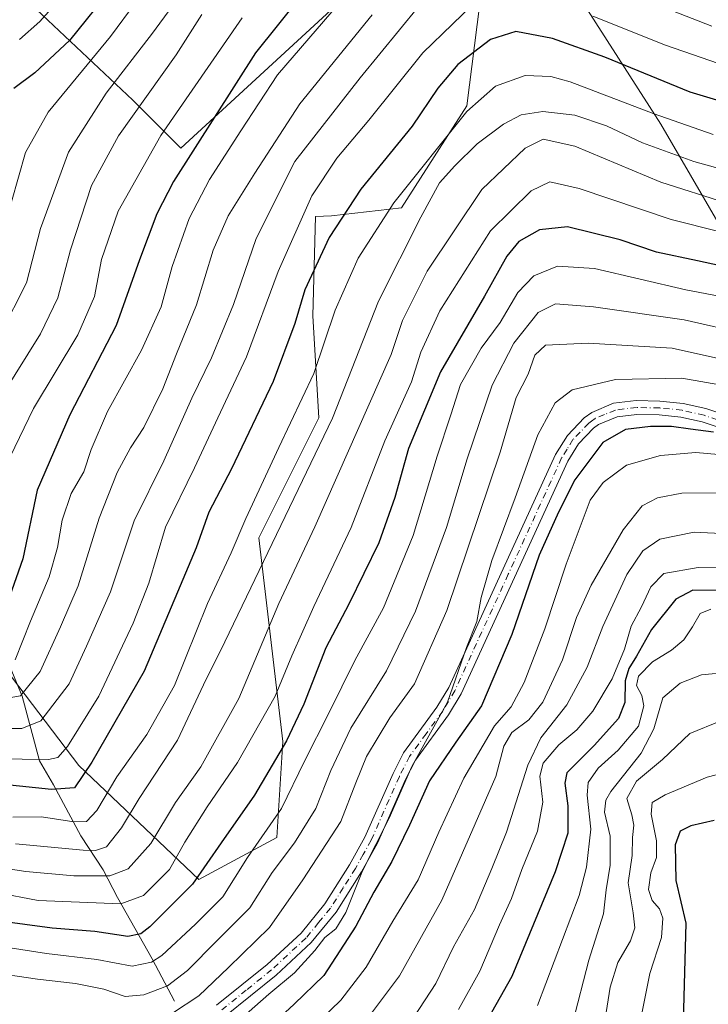
# Model space of a CAD drawing. Units: metres. Extents: x 589785 to 593211, y 4775292 to 4777651.
# Drawn here: x 591042 to 591190, y 4776926 to 4777138 of the extents above; entities that cross this region are included whole.
import ezdxf

# ---------------------------------------------------------------- set-up
doc = ezdxf.new("R2010")
doc.units = ezdxf.units.M
doc.header["$MEASUREMENT"] = 0
doc.linetypes.add('DGN Style 4', pattern=[2.638475, 1.318413, -0.659207, 0.001648, -0.659207])
for name, color, linetype, lineweight in [('Arbolado forestal CxS', 92, 'Continuous', 0), ('Camino Cxs', 7, 'Continuous', 0), ('Camino eje', 30, 'DGN Style 4', 13), ('Corriente natural lineal', 142, 'Continuous', 13), ('Curva de nivel maestra', 30, 'Continuous', 30), ('Curva de nivel normal', 30, 'Continuous', 0)]:
    doc.layers.add(name, color=color, linetype=linetype, lineweight=lineweight)

# ---------------------------------------------------------------- blocks, each defined once
blk = doc.blocks.new('*U5')
at = {"layer": 'Arbolado forestal CxS', "color": 92, "linetype": 'Continuous', "lineweight": 0}
blk.add_polyline3d([(591108.7835, 4777140.4773, 727.6985), (591076.4411, 4777110.7219, 721.6633), (591066.0913, 4777121.0713, 711.7261), (591044.0981, 4777141.7707, 689.3958)], dxfattribs=at)

msp = doc.modelspace()

# ---------------------------------------------------------------- linework, layer by layer
at = {"layer": 'Arbolado forestal CxS', "color": 92, "linetype": 'Continuous', "lineweight": 0}
for points in [[(590989.4687, 4777064.9245, 679.1019), (591007.8751, 4777030.5113, 703.0978), (591029.8677, 4777009.8119, 719.76), (591054.4479, 4776977.4695, 746.2697), (591080.3219, 4776952.8893, 772.7245), (591097.1399, 4776961.9453, 779.6031), (591098.4337, 4776982.6445, 772.13), (591093.2589, 4777026.6307, 755.8975), (591106.1959, 4777052.5049, 756.39), (591104.9027, 4777074.4981, 750.4746), (591105.5165, 4777095.9855, 745.0405), (591108.9093, 4777096.1471, 747.0029), (591124.0631, 4777097.8301, 754.6829), (591138.1031, 4777119.8303, 752.7989), (591141.4361, 4777145.9483, 742.5305), (591141.8429, 4777151.9017, 741.0743), (591159.2377, 4777148.2397, 741.1526), (591179.9367, 4777115.8973, 755.3576), (591203.2233, 4777075.7921, 779.7438)], [(590989.4687, 4777064.9245, 679.1019), (591007.8751, 4777030.5113, 703.0978), (591029.8677, 4777009.8119, 719.76), (591054.4479, 4776977.4695, 746.2697), (591080.3219, 4776952.8893, 772.7245), (591097.1399, 4776961.9453, 779.6031), (591098.4337, 4776982.6445, 772.13), (591093.2589, 4777026.6307, 755.8975), (591106.1959, 4777052.5049, 756.39), (591104.9027, 4777074.4981, 750.4746), (591105.5165, 4777095.9855, 745.0405), (591108.9093, 4777096.1471, 747.0029), (591124.0631, 4777097.8301, 754.6829), (591138.1031, 4777119.8303, 752.7989), (591141.4361, 4777145.9483, 742.5305), (591141.8429, 4777151.9017, 741.0743), (591159.2377, 4777148.2397, 741.1526), (591179.9367, 4777115.8973, 755.3576), (591203.2233, 4777075.7921, 779.7438)], [(591159.2377, 4777148.2397, 741.1526), (591179.9367, 4777115.8973, 755.3576), (591203.2233, 4777075.7921, 779.7438)], [(591203.2233, 4777075.7921, 779.7438), (591179.9367, 4777115.8973, 755.3576), (591159.2377, 4777148.2397, 741.1526)], [(590899.9785, 4776924.2405, 804.9051), (590907.4907, 4776965.0523, 787.668), (590896.7955, 4776992.8241, 781.2998), (590924.8963, 4777021.2955, 743.5391), (590962.5481, 4777049.3019, 703.449), (590987.0917, 4777063.7259, 679.1058), (590989.4687, 4777064.9245, 679.1019), (591007.8751, 4777030.5113, 703.0978), (591029.8677, 4777009.8119, 719.76), (591054.4479, 4776977.4695, 746.2697), (591080.3219, 4776952.8893, 772.7245), (591097.1399, 4776961.9453, 779.6031), (591098.4337, 4776982.6445, 772.13), (591093.2589, 4777026.6307, 755.8975), (591106.1959, 4777052.5049, 756.39), (591104.9027, 4777074.4981, 750.4746), (591105.5165, 4777095.9855, 745.0405), (591108.9093, 4777096.1471, 747.0029), (591124.0631, 4777097.8301, 754.6829), (591138.1031, 4777119.8303, 752.7989), (591141.4361, 4777145.9483, 742.5305)], [(591141.4361, 4777145.9483, 742.5305), (591138.1031, 4777119.8303, 752.7989), (591124.0631, 4777097.8301, 754.6829), (591108.9093, 4777096.1471, 747.0029), (591105.5165, 4777095.9855, 745.0405), (591104.9027, 4777074.4981, 750.4746), (591106.1959, 4777052.5049, 756.39), (591093.2589, 4777026.6307, 755.8975), (591098.4337, 4776982.6445, 772.13), (591097.1399, 4776961.9453, 779.6031), (591080.3219, 4776952.8893, 772.7245), (591054.4479, 4776977.4695, 746.2697), (591029.8677, 4777009.8119, 719.76), (591007.8751, 4777030.5113, 703.0978), (590989.4687, 4777064.9245, 679.1019), (590985.8823, 4777086.1409, 670.2533), (590975.5329, 4777105.5463, 660.613), (590957.4215, 4777141.7701, 641.1895)], [(591044.0981, 4777141.7707, 689.3958), (591066.0913, 4777121.0713, 711.7261), (591076.4411, 4777110.7219, 721.6633), (591108.7835, 4777140.4773, 727.6985)], [(591108.7835, 4777140.4773, 727.6985), (591076.4411, 4777110.7219, 721.6633), (591066.0913, 4777121.0713, 711.7261), (591044.0981, 4777141.7707, 689.3958)], [(591108.7835, 4777140.4773, 727.6985), (591076.4411, 4777110.7219, 721.6633), (591066.0913, 4777121.0713, 711.7261), (591044.0981, 4777141.7707, 689.3958)]]:
    msp.add_polyline3d(points, dxfattribs=at)
at = {"layer": 'Camino Cxs', "color": 7, "linetype": 'Continuous', "lineweight": 0}
for points in [[(591084.1501, 4776925.7401, 803.0655), (591095.0401, 4776934.5301, 799.4317), (591102.3802, 4776941.3101, 796.7765), (591107.5001, 4776947.6001, 796.7205), (591112.8501, 4776956.0401, 799.1027), (591116.1501, 4776962.0401, 812.1204), (591122.2201, 4776975.7701, 801.1427), (591124.4801, 4776980.2101, 797.9048), (591131.6801, 4776990.0501, 801.0309), (591134.2201, 4776994.3301, 800.8286), (591157.2602, 4777044.5801, 809.5073), (591159.8301, 4777048.7401, 807.5704), (591163.4601, 4777052.5201, 807.2927), (591165.0701, 4777053.6901, 807.5543), (591169.7701, 4777055.6701, 809.242), (591174.6702, 4777056.2401, 810.0275), (591179.7801, 4777056.1401, 807.2177), (591184.7902, 4777055.6301, 804.7927), (591189.6901, 4777054.5201, 805.9439), (591211.1201, 4777047.4101, 801.2229)], [(591084.1501, 4776925.7401, 803.0655), (591095.0401, 4776934.5301, 799.4317), (591102.3802, 4776941.3101, 796.7765), (591107.5001, 4776947.6001, 796.7205), (591112.8501, 4776956.0401, 799.1027), (591116.1501, 4776962.0401, 812.1204), (591122.2201, 4776975.7701, 801.1427), (591124.4801, 4776980.2101, 797.9048), (591131.6801, 4776990.0501, 801.0309), (591134.2201, 4776994.3301, 800.8286), (591157.2602, 4777044.5801, 809.5073), (591159.8301, 4777048.7401, 807.5704), (591163.4601, 4777052.5201, 807.2927), (591165.0701, 4777053.6901, 807.5543), (591169.7701, 4777055.6701, 809.242), (591174.6702, 4777056.2401, 810.0275), (591179.7801, 4777056.1401, 807.2177), (591184.7902, 4777055.6301, 804.7927), (591189.6901, 4777054.5201, 805.9439), (591211.1201, 4777047.4101, 801.2229)], [(591210.2602, 4777044.5601, 802.7065), (591188.8901, 4777051.6401, 807.4206), (591184.3101, 4777052.6801, 803.9338), (591179.6001, 4777053.1601, 805.7328), (591174.8101, 4777053.2501, 808.5853), (591170.5301, 4777052.7501, 807.5607), (591166.5501, 4777051.0801, 805.5671), (591165.4301, 4777050.2601, 805.9429), (591162.2001, 4777046.9001, 806.4481), (591159.8901, 4777043.1701, 809.2802), (591136.8701, 4776992.9401, 804.9185), (591134.1801, 4776988.4001, 804.968), (591127.0301, 4776978.6401, 798.7823), (591124.9201, 4776974.4901, 805.2986), (591118.8301, 4776960.7101, 814.1049), (591115.4201, 4776954.5201, 802.6348), (591109.9302, 4776945.8501, 799.9968), (591104.5601, 4776939.2601, 803.7266), (591096.9901, 4776932.2701, 806.3103), (591085.9401, 4776923.3401, 806.7992)], [(591210.2602, 4777044.5601, 802.7065), (591188.8901, 4777051.6401, 807.4206), (591184.3101, 4777052.6801, 803.9338), (591179.6001, 4777053.1601, 805.7328), (591174.8101, 4777053.2501, 808.5853), (591170.5301, 4777052.7501, 807.5607), (591166.5501, 4777051.0801, 805.5671), (591165.4301, 4777050.2601, 805.9429), (591162.2001, 4777046.9001, 806.4481), (591159.8901, 4777043.1701, 809.2802), (591136.8701, 4776992.9401, 804.9185), (591134.1801, 4776988.4001, 804.968), (591127.0301, 4776978.6401, 798.7823), (591124.9201, 4776974.4901, 805.2986), (591118.8301, 4776960.7101, 814.1049), (591115.4201, 4776954.5201, 802.6348), (591109.9302, 4776945.8501, 799.9968), (591104.5601, 4776939.2601, 803.7266), (591096.9901, 4776932.2701, 806.3103), (591085.9401, 4776923.3401, 806.7992)]]:
    msp.add_polyline3d(points, dxfattribs=at)
at = {"layer": 'Camino eje', "color": 30, "linetype": 'DGN Style 4', "lineweight": 13}
msp.add_polyline3d([(591200.0051, 4777049.5251, 802.3987), (591189.2901, 4777053.0801, 805.7944), (591184.5501, 4777054.1551, 804.4156), (591179.6901, 4777054.6501, 806.4774), (591174.7401, 4777054.7451, 809.311), (591170.1501, 4777054.2101, 808.3208), (591167.8001, 4777053.2201, 806.016), (591165.8101, 4777052.3851, 805.9556), (591165.0051, 4777051.8001, 806.3089), (591164.4451, 4777051.3901, 806.4968), (591161.0151, 4777047.8201, 806.9716), (591159.7301, 4777045.7401, 808.5159), (591158.5751, 4777043.8751, 809.2964), (591147.0551, 4777018.7501, 802.012), (591135.5451, 4776993.6351, 802.6227), (591132.9301, 4776989.2251, 802.5415), (591129.3551, 4776984.3451, 798.5883), (591125.7551, 4776979.4251, 798.2571), (591123.5701, 4776975.1301, 802.7861), (591117.4901, 4776961.3751, 812.5186), (591115.7851, 4776958.2801, 807.4184), (591114.1351, 4776955.2801, 800.9355), (591111.4601, 4776951.0601, 797.5194), (591108.7151, 4776946.7251, 798.2373), (591106.1551, 4776943.5801, 796.3169), (591103.4701, 4776940.2851, 800.1629), (591096.0151, 4776933.4001, 802.4269), (591090.5701, 4776929.0051, 802.223), (591085.0451, 4776924.5401, 804.788)], dxfattribs=at)
at = {"layer": 'Corriente natural lineal', "color": 142, "linetype": 'Continuous', "lineweight": 13}
msp.add_polyline3d([(591075.0801, 4776926.6301, 785.4654), (591070.2501, 4776935.7401, 777.8195), (591062.8001, 4776948.9801, 767.0351), (591059.6901, 4776954.9801, 762.1241), (591054.8801, 4776962.3001, 756.1063), (591048.9801, 4776973.3101, 747.8409), (591045.9401, 4776978.5001, 743.6717), (591042.2571, 4776992.4626, 733.2407), (591037, 4777005, 723.8095)], dxfattribs=at)
at = {"layer": 'Curva de nivel maestra', "color": 30, "linetype": 'Continuous', "lineweight": 30, "flags": 128}
for points, elevation in [([(591106.55, 4777148.8101), (591092.58, 4777131.2901), (591074.86, 4777103.5101), (591071.29, 4777096.5401), (591067.53, 4777086.6401), (591062.49, 4777072.4401), (591052.5, 4777053.1901), (591045.48, 4777036.9101), (591042.36, 4777022.1201), (591038.57, 4777011.2501)], 725), ([(591061.68, 4777145.5101), (591052.42, 4777133.9501), (591044.96, 4777127.0101), (591040.42, 4777123.5601)], 700), ([(591211.88, 4777115.0801), (591186.28, 4777122.7801), (591167.85, 4777130.3801), (591156.59, 4777134.3501), (591148.72, 4777135.9301), (591143.22, 4777134.1901), (591136.17, 4777128.8101), (591131.88, 4777123.6601), (591126.3, 4777115.4701), (591115.3, 4777101.8701), (591108.44, 4777091.4701), (591103.19, 4777080.1701), (591101.03, 4777072.8501), (591096.37, 4777060.3801), (591087.37, 4777041.5001), (591082.49, 4777032.1301), (591079.74, 4777024.4601), (591075.73, 4777014.8801), (591068.53, 4776997.8301), (591057.28, 4776978.2001), (591053.51, 4776972.6701), (591048.59, 4776972.2901), (591032.61, 4776973.9501)], 750), ([(591210.66, 4777081.4401), (591187.9, 4777086.4201), (591179, 4777088.2701), (591171.16, 4777090.9301), (591159.82, 4777093.7501), (591153.81, 4777093.0901), (591149.35, 4777090.5901), (591146.73, 4777087.4301), (591141.95, 4777078.7601), (591132.45, 4777062.4301), (591125.52, 4777045.8801), (591122.59, 4777035.3301), (591119.12, 4777025.5501), (591112.67, 4777012.2801), (591107.75, 4777002.8701), (591102.98, 4776990.7201), (591099.26, 4776982.8401), (591092.34, 4776971.1201), (591085.14, 4776960.7801), (591078.98, 4776951.8501), (591069.73, 4776942.6801), (591067.82, 4776941.1801), (591065.01, 4776940.5701), (591057.93, 4776941.6501), (591048.67, 4776942.3601), (591036.82, 4776943.9301)], 775), ([(591191.32, 4777049.4601), (591186.39, 4777050.0401), (591182.26, 4777050.6601), (591177.72, 4777050.6201), (591172.32, 4777050.0201), (591167.42, 4777047.2201), (591161.41, 4777039.1501), (591157.88, 4777032.1801), (591153.69, 4777022.8801), (591147.82, 4777005.7901), (591141.32, 4776990.3601), (591135.77, 4776982.5301), (591130.04, 4776974.1701), (591125.76, 4776964.6101), (591121.94, 4776956.7501), (591118.05, 4776950.1401), (591114.16, 4776942.7901), (591107.29, 4776932.1801), (591100.9, 4776926.0101), (591089.3, 4776915.2601)], 800), ([(591193.86, 4777015.2201), (591186.87, 4777015.3101), (591183.21, 4777013.4101), (591177.96, 4777006.8101), (591174.75, 4777001.1101), (591173.09, 4776998.4401), (591172.3, 4776995.7701), (591172.2, 4776991.1101), (591170.84, 4776987.6001), (591165.6, 4776981.7701), (591159.68, 4776975.9401), (591159.23, 4776973.6401), (591159.88, 4776968.8001), (591159.91, 4776962.8501), (591157.21, 4776954.5101), (591147.86, 4776931.9501), (591136.86, 4776912.4901)], 825), ([(591191.45, 4776965.6301), (591186.45, 4776964.4401), (591184.16, 4776963.3201), (591183.07, 4776960.3701), (591183.2, 4776952.6601), (591185.36, 4776943.4901), (591184.72, 4776919.6301)], 850)]:
    msp.add_lwpolyline(points, dxfattribs=dict(at, elevation=elevation))
at = {"layer": 'Curva de nivel normal', "color": 30, "linetype": 'Continuous', "lineweight": 0, "flags": 128}
for points, elevation in [([(591062.86, 4777156.92), (591046.06, 4777138.09), (591041.66, 4777134.19)], 695), ([(591081.29, 4777150.51), (591070.34, 4777135.55), (591060.38, 4777122.59), (591052.24, 4777109.85), (591046.21, 4777093.36), (591043.17, 4777081.68), (591037.62, 4777070.69)], 710), ([(591072.36, 4777149.88), (591061.26, 4777134.79), (591047.84, 4777118.51), (591042.96, 4777109.76), (591039.96, 4777099.1)], 705), ([(591132.12, 4777146.72), (591115.14, 4777125.9), (591101, 4777107.85), (591092.67, 4777091.21), (591087.8, 4777076.98), (591083.07, 4777065.48), (591078.84, 4777056.76), (591072.8, 4777043.24), (591066.41, 4777030.26), (591061.29, 4777014.95), (591056.09, 4777003.23), (591052.36, 4776995.09), (591046.27, 4776987.1), (591042.13, 4776985.49), (591037.43, 4776985.44)], 740), ([(591141.43, 4777143.73), (591128.6, 4777131.32), (591116.96, 4777116.74), (591110.06, 4777108.54), (591104.72, 4777100.43), (591097.47, 4777084.1), (591090.6, 4777065.7), (591084.44, 4777052.53), (591079.42, 4777041.76), (591073.15, 4777028.9), (591069.54, 4777016.86), (591066.18, 4777008.2), (591058.78, 4776992.44), (591052, 4776981.6), (591049.94, 4776979.22), (591047.92, 4776978.75), (591036.46, 4776978.94)], 745), ([(591190.93, 4777137.03), (591175.65, 4777143.08)], 740), ([(591109, 4777140.16), (591097.26, 4777126.56), (591089.38, 4777114.48), (591082.66, 4777103.92), (591078.27, 4777095.57), (591074.55, 4777085.17), (591072.17, 4777076.45), (591067.94, 4777067.1), (591060.62, 4777053.88), (591057.08, 4777045.66), (591055.56, 4777040.89), (591052.83, 4777036.19), (591050.85, 4777030.44), (591049.86, 4777024.54), (591048.03, 4777018.17), (591044.04, 4777008.65), (591040.72, 4777000.27)], 730), ([(591117.68, 4777139.48), (591102.08, 4777120.32), (591092.4, 4777105.33), (591086.62, 4777096.08), (591083.45, 4777088.72), (591079.84, 4777076.94), (591075.53, 4777066.3), (591072.59, 4777058.81), (591068.48, 4777050.45), (591065.62, 4777046.04), (591062.74, 4777040.72), (591058.83, 4777030.88), (591054.29, 4777016.23), (591050.48, 4777007.41), (591046.13, 4776997.77), (591041.87, 4776992.54), (591037.24, 4776991.76)], 735), ([(591081, 4777139.55), (591075.44, 4777130.89), (591063.04, 4777113.37), (591057.2, 4777102.64), (591052.62, 4777088.81), (591049.92, 4777078.4), (591046.15, 4777070.62), (591038.02, 4777057.5)], 715), ([(591089.68, 4777138.84), (591072.1, 4777113.43), (591062.94, 4777097.1), (591059.36, 4777086.72), (591057.84, 4777078.68), (591054.2, 4777070.43), (591044.67, 4777054.52), (591039.62, 4777044.1)], 720), ([(591198.22, 4777126.96), (591181, 4777132.96), (591165.33, 4777139.23)], 745), ([(591191.28, 4777113.68), (591178.33, 4777118.19), (591160.44, 4777125.01), (591156.25, 4777126.18), (591150.69, 4777126.43), (591144.29, 4777124.07), (591138.13, 4777118.6), (591122.39, 4777098.94), (591114.69, 4777086.99), (591109.72, 4777075.74), (591105.1, 4777062.1), (591097.55, 4777046.1), (591090.44, 4777030.76), (591087.33, 4777023.4), (591082.22, 4777012.43), (591075.06, 4776994.77), (591069.15, 4776984.17), (591062.61, 4776975.06), (591058.34, 4776967.79), (591056.1, 4776965.43), (591053.37, 4776965.34), (591046.39, 4776966.44), (591040.21, 4776966.35)], 755), ([(591206.54, 4777102.46), (591187.06, 4777107.85), (591176.04, 4777111.86), (591168.27, 4777115.55), (591161.43, 4777117.85), (591154.53, 4777118.6), (591149.82, 4777117.88), (591146.01, 4777115.91), (591140.33, 4777111.66), (591135.57, 4777106.88), (591132.23, 4777103.24), (591128.22, 4777095.85), (591119.07, 4777077.71), (591109.19, 4777052.43), (591085.92, 4777004.16), (591081.33, 4776994.89), (591075.76, 4776982.96), (591067.46, 4776970.34), (591063.68, 4776964.05), (591060.4, 4776959.96), (591058.04, 4776959.11), (591055.35, 4776959.25), (591040.78, 4776960.6)], 760), ([(591194.01, 4777098.94), (591179.99, 4777103.4), (591161.39, 4777111.16), (591154.6, 4777112.69), (591150.73, 4777110.7), (591141.36, 4777101.82), (591129.56, 4777084.17), (591124.27, 4777073.5), (591121.79, 4777066.22), (591105.36, 4777029.01), (591097.6, 4777012.44), (591088.98, 4776991.97), (591080.73, 4776977.22), (591075.28, 4776969.53), (591070.01, 4776960.67), (591065.08, 4776955.18), (591061.11, 4776953.66), (591053.36, 4776953.66), (591043, 4776954.61), (591035.39, 4776955.74)], 765), ([(591214.44, 4777087.21), (591182.16, 4777095.31), (591162.35, 4777102.04), (591156, 4777103.43), (591151.98, 4777101.48), (591143.24, 4777092.89), (591132.28, 4777075.58), (591128.22, 4777066.71), (591126.2, 4777060.31), (591120.41, 4777047.57), (591113.2, 4777028.84), (591105.16, 4777011.8), (591100.42, 4777001.19), (591096.78, 4776992.46), (591088.7, 4776978.14), (591082.13, 4776968.57), (591077.34, 4776960.96), (591074.02, 4776955.06), (591068.4, 4776949.4), (591063.49, 4776947.62), (591045.68, 4776948.38), (591036.62, 4776950.08)], 770), ([(591198.59, 4777077.63), (591185.32, 4777080.18), (591165.66, 4777084.76), (591157.66, 4777085.22), (591152.56, 4777083.14), (591149.12, 4777079.56), (591145.28, 4777073.1), (591141.22, 4777067.54), (591136.75, 4777059.72), (591134.68, 4777053.2), (591131.72, 4777044.26), (591126.57, 4777027.12), (591120.15, 4777011.48), (591113.96, 4777000.12), (591108.35, 4776988.77), (591103.11, 4776978.44), (591098.19, 4776968.24), (591090.8, 4776957.62), (591085.5, 4776949.16), (591079.63, 4776943.27), (591072.34, 4776936.47), (591070.1, 4776935.07), (591065.92, 4776934.15), (591058.36, 4776935.62), (591047.48, 4776936.95), (591038.74, 4776938.29)], 780), ([(591198.32, 4777070.62), (591184.99, 4777073.65), (591165.46, 4777076.45), (591157.23, 4777077.09), (591153.51, 4777075.24), (591148.27, 4777068.63), (591143.6, 4777059.57), (591138.23, 4777043.64), (591133.75, 4777028.87), (591127.06, 4777010.83), (591120.78, 4776997.9), (591113.13, 4776985.56), (591108.76, 4776976.41), (591105.59, 4776968.19), (591100.97, 4776960.79), (591096.16, 4776954.39), (591091.35, 4776946.74), (591084.22, 4776939.68), (591077.88, 4776933.25), (591073.56, 4776929.97), (591068.46, 4776927.98), (591064.46, 4776927.61), (591059.81, 4776929.25), (591053.74, 4776930.45), (591045.51, 4776931.35), (591034.78, 4776932.99)], 785), ([(591198.86, 4777063.86), (591182.4, 4777067.52), (591164.32, 4777068.62), (591155.09, 4777068.17), (591152.79, 4777066.06), (591151.33, 4777061.97), (591148.77, 4777056.88), (591145.31, 4777045.12), (591133.78, 4777010.91), (591126.81, 4776995.14), (591121.5, 4776987.77), (591116.52, 4776979.44), (591114.16, 4776973.78), (591110.92, 4776965.38), (591102.78, 4776952.84), (591095.56, 4776942.54), (591086.72, 4776933.9), (591080.32, 4776927.81), (591074.62, 4776924.06)], 790), ([(591193.93, 4777059.4), (591184.46, 4777061.06), (591170.17, 4777060.81), (591160.86, 4777058.57), (591157.18, 4777055.76), (591153.42, 4777048.88), (591148.53, 4777035.23), (591143.49, 4777021.72), (591141.21, 4777013.75), (591140.25, 4777008.6), (591138.05, 4777002.95), (591133.93, 4776991.16), (591126.27, 4776977.29), (591121.4, 4776966.12), (591115.6, 4776954.78), (591112.02, 4776945.74), (591109.84, 4776942.26), (591107.47, 4776940.35), (591105.37, 4776937.57), (591100.94, 4776932.73), (591095.4, 4776928.12), (591089.36, 4776922.78)], 795), ([(591197.32, 4777044.2), (591187.54, 4777045.01), (591179.9, 4777044.38), (591172.54, 4777042.31), (591167.5, 4777038.56), (591164.7, 4777034.75), (591159.52, 4777020.94), (591154.93, 4777006.98), (591150.48, 4776995.37), (591147.65, 4776990.18), (591144.12, 4776986.06), (591137.48, 4776974.78), (591132.11, 4776963.12), (591127.61, 4776952.78), (591122.19, 4776943.87), (591116.38, 4776933.96), (591110.95, 4776926.84), (591102.14, 4776918.28)], 805), ([(591193.22, 4777036.34), (591184.49, 4777036.27), (591179.21, 4777035.24), (591175.93, 4777033.56), (591171.84, 4777028.35), (591164.97, 4777016.44), (591161.74, 4777009.44), (591158.72, 4777000.32), (591154.51, 4776991.13), (591151.53, 4776987.34), (591147.84, 4776984.63), (591146.11, 4776981.68), (591144.41, 4776975.13), (591132.76, 4776948.45), (591123.61, 4776932.12), (591116.5, 4776922.62)], 810), ([(591201.68, 4777027.1), (591187.18, 4777027.81), (591179.77, 4777026.32), (591176.05, 4777023.83), (591172.6, 4777018.7), (591167.48, 4777007.5), (591164.08, 4776998.72), (591159.66, 4776990.6), (591154.08, 4776983.49), (591151.27, 4776977.53), (591146.71, 4776963.1), (591143.55, 4776955.23), (591139.78, 4776946.4), (591135.26, 4776938.35), (591131.45, 4776930.43), (591126.69, 4776923.18)], 815), ([(591201.88, 4777020), (591188.02, 4777020.25), (591180.62, 4777018.89), (591177.78, 4777016.06), (591175.82, 4777011.73), (591173.6, 4777007.57), (591172.12, 4777002.6), (591169.44, 4776996.18), (591165.3, 4776989.21), (591161.82, 4776985.17), (591157.99, 4776981.98), (591154.6, 4776977.99), (591153.9, 4776975.17), (591154.52, 4776969.57), (591153.39, 4776963.3), (591149.99, 4776955.04), (591147.76, 4776948.78), (591145.15, 4776943.12), (591140.94, 4776933.12), (591136.35, 4776924.86)], 820), ([(591190.77, 4777011.21), (591188.48, 4777010.31), (591186.8, 4777007.45), (591184.9, 4777004.6), (591182.26, 4777002.37), (591178.2, 4776999.84), (591175.13, 4776996.78), (591174.71, 4776994.73), (591175.84, 4776992.62), (591176.28, 4776990.35), (591175.18, 4776985.98), (591170.79, 4776980.79), (591166.44, 4776976.88), (591164.28, 4776973.85), (591164.04, 4776971.12), (591164.85, 4776963.74), (591163.96, 4776955.53), (591162.36, 4776949.45), (591153.37, 4776925.67)], 830), ([(591194.84, 4776997.63), (591188.75, 4776997.02), (591184.11, 4776995.29), (591180.4, 4776992.08), (591178.47, 4776985.4), (591175.71, 4776980.14), (591169.2, 4776971.87), (591168.08, 4776970.02), (591167.83, 4776967.44), (591169.06, 4776962.24), (591169.04, 4776955.96), (591168.18, 4776950.66), (591167.63, 4776945.45), (591164.43, 4776935.45), (591160.93, 4776921.78)], 835), ([(591192.88, 4776987.12), (591186.22, 4776984.39), (591180.3, 4776978.8), (591174.72, 4776974.08), (591172.61, 4776970.36), (591173.7, 4776966.83), (591174.12, 4776964.58), (591173.82, 4776961.92), (591173.76, 4776958.06), (591172.92, 4776952.18), (591174, 4776945.68), (591174.33, 4776942.47), (591173.43, 4776939.63), (591170.69, 4776934.97), (591169.05, 4776929.68), (591167.06, 4776917.36)], 840), ([(591198.8, 4776977.26), (591189.96, 4776974.99), (591180.9, 4776971.18), (591178.08, 4776969.52), (591177.86, 4776966.98), (591179.01, 4776961.25), (591179.03, 4776957.66), (591177.81, 4776954.34), (591177.31, 4776950.76), (591178.08, 4776948.38), (591179.64, 4776946.52), (591180.42, 4776944.57), (591180.12, 4776940.36), (591177.59, 4776932.57), (591175.58, 4776922.51)], 845)]:
    msp.add_lwpolyline(points, dxfattribs=dict(at, elevation=elevation))

# ---------------------------------------------------------------- block references
at = {"layer": 'Arbolado forestal CxS', "color": 92, "linetype": 'Continuous', "lineweight": 0}
msp.add_blockref('*U5', (0, 0), dxfattribs=at)

doc.saveas('drawing.dxf')
